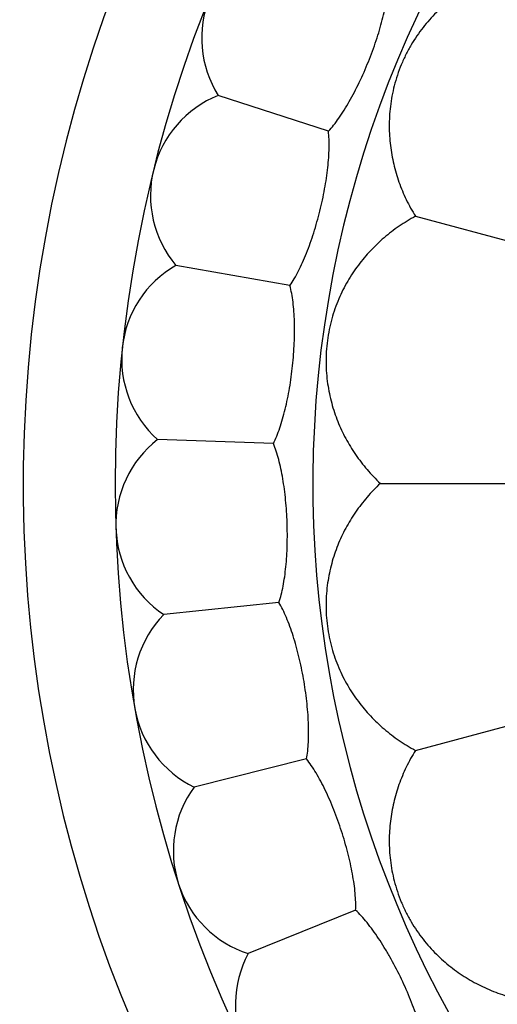
# Model space of a CAD drawing. Units: inches. Extents: x 7.06 to 14.81, y 5.39 to 13.14.
# Drawn here: x 9.65 to 10.09, y 8.79 to 9.7 of the extents above; entities that cross this region are included whole.
import ezdxf

# ---------------------------------------------------------------- set-up
doc = ezdxf.new("R2010")
doc.units = ezdxf.units.IN
doc.header["$LTSCALE"] = 1.21
doc.header["$MEASUREMENT"] = 0
doc.layers.get('0').update_dxf_attribs({"linetype": 'CONTINUOUS'})

msp = doc.modelspace()

# ---------------------------------------------------------------- linework, layer by layer
at = {"color": 7, "linetype": 'Continuous'}
for p, q in [((9.93506, 9.59344), (9.83309, 9.62658)), ((10.01562, 9.51474), (10.50868, 9.38262)), ((9.89948, 9.45073), (9.79389, 9.46935)), ((9.88411, 9.30446), (9.77695, 9.3082)), ((9.98309, 9.26767), (10.49354, 9.26767)), ((9.88924, 9.15747), (9.78261, 9.14627)), ((10.01562, 9.0206), (10.50868, 9.15272)), ((9.91478, 9.01263), (9.81075, 8.98669)), ((9.96023, 8.87275), (9.86082, 8.83258))]:
    msp.add_line(p, q, dxfattribs=at)
msp.add_circle((10.93769, 9.26767), 3.875, dxfattribs=at)
at = {"color": 9, "linetype": 'Continuous'}
for radius in [3.625, 3.40792, 3.19092, 2.97392]:
    msp.add_circle((10.93769, 9.26767), radius, dxfattribs=at)
for radius, start, end in [(2.75684, 273.47244, 266.54821), (1.01701, 286.57896, 253.42106)]:
    msp.add_arc((10.93769, 9.26767), radius, start, end, dxfattribs=at)
at = {"color": 7, "linetype": 'Continuous'}
for centre, radius, start, end in [((10.93769, 9.26767), 1.285, 282.31071, 257.68925), ((10.93769, 9.26767), 1.2, 283.45636, 256.54365), ((9.91779, 9.67974), 0.1, 103.88606, 212.11394), ((9.87037, 9.53378), 0.1, 111.88606, 220.11394), ((9.84372, 9.38265), 0.1, 119.88606, 228.11394), ((9.83836, 9.22928), 0.1, 127.88606, 236.11394), ((9.8544, 9.07666), 0.1, 135.88606, 244.11394), ((9.89153, 8.92775), 0.1, 143.88606, 252.11394), ((9.94902, 8.78546), 0.1, 151.88606, 260.11394)]:
    msp.add_arc(centre, radius, start, end, dxfattribs=at)
for points, knots in [([(10.11098, 9.74497), (10.10522, 9.74363), (10.09391, 9.74034), (10.07767, 9.73364), (10.06233, 9.72528), (10.04792, 9.71525), (10.03449, 9.70338), (10.02212, 9.68947), (10.01302, 9.6762), (10.00662, 9.66447), (10.00234, 9.65511), (9.99874, 9.64545), (9.99498, 9.63264), (9.99202, 9.61682), (9.99094, 9.59823), (9.99204, 9.58034), (9.99513, 9.56306), (10.00007, 9.54631), (10.00682, 9.53009), (10.01249, 9.51976), (10.01562, 9.51474)], [0, 0, 0, 0, 0.060673, 0.12048, 0.179827, 0.239391, 0.300111, 0.363179, 0.429836, 0.464624, 0.5, 0.535377, 0.570167, 0.636823, 0.699891, 0.76061, 0.820174, 0.879521, 0.939327, 1, 1, 1, 1]), ([(9.93506, 9.59344), (9.93674, 9.59528), (9.9401, 9.59927), (9.94493, 9.60581), (9.94975, 9.61313), (9.95452, 9.62113), (9.95918, 9.6297), (9.96526, 9.64189), (9.97222, 9.65775), (9.97823, 9.67399), (9.98232, 9.68698), (9.98492, 9.69638), (9.98705, 9.70545), (9.98866, 9.71406), (9.98974, 9.72213), (9.99009, 9.72733), (9.99016, 9.72981)], [0, 0, 0, 0, 0.050015, 0.104717, 0.163626, 0.226219, 0.291886, 0.35992, 0.5, 0.64008, 0.708114, 0.773781, 0.836374, 0.895283, 0.949985, 1, 1, 1, 1]), ([(9.89948, 9.45073), (9.90089, 9.45278), (9.90366, 9.4572), (9.90753, 9.46436), (9.91129, 9.47228), (9.91489, 9.48086), (9.91832, 9.49), (9.92264, 9.50291), (9.92733, 9.51958), (9.93102, 9.53651), (9.93326, 9.54993), (9.93453, 9.55961), (9.93537, 9.56888), (9.93577, 9.57764), (9.93571, 9.58577), (9.93534, 9.59097), (9.93506, 9.59344)], [0, 0, 0, 0, 0.050015, 0.104717, 0.163626, 0.226219, 0.291886, 0.35992, 0.5, 0.64008, 0.708114, 0.773781, 0.836374, 0.895283, 0.949985, 1, 1, 1, 1]), ([(10.01562, 9.51474), (10.0104, 9.51195), (10.00033, 9.50584), (9.98637, 9.49517), (9.97372, 9.48313), (9.9624, 9.46971), (9.9525, 9.45477), (9.94414, 9.43813), (9.93879, 9.42295), (9.93565, 9.40998), (9.93393, 9.39982), (9.93296, 9.38956), (9.93264, 9.37621), (9.93388, 9.36016), (9.93764, 9.34193), (9.94334, 9.32494), (9.9508, 9.30904), (9.9599, 9.29414), (9.97062, 9.28022), (9.97877, 9.27171), (9.98309, 9.26767)], [0, 0, 0, 0, 0.060673, 0.12048, 0.179827, 0.239391, 0.30011, 0.363178, 0.429833, 0.464622, 0.499997, 0.535375, 0.570164, 0.63682, 0.699888, 0.760608, 0.820172, 0.879519, 0.939327, 1, 1, 1, 1]), ([(9.88411, 9.30446), (9.88522, 9.30669), (9.88734, 9.31145), (9.89018, 9.31907), (9.8928, 9.32744), (9.89518, 9.33644), (9.89729, 9.34596), (9.89978, 9.35935), (9.9021, 9.37651), (9.9034, 9.39379), (9.90375, 9.4074), (9.90366, 9.41716), (9.90321, 9.42645), (9.90239, 9.43518), (9.90119, 9.44323), (9.9001, 9.44833), (9.89948, 9.45073)], [0, 0, 0, 0, 0.050015, 0.104717, 0.163626, 0.226219, 0.291886, 0.35992, 0.5, 0.64008, 0.708114, 0.773781, 0.836374, 0.895283, 0.949985, 1, 1, 1, 1]), ([(9.88924, 9.15747), (9.89003, 9.15983), (9.89147, 9.16484), (9.89322, 9.17279), (9.89465, 9.18143), (9.89575, 9.19068), (9.89652, 9.20041), (9.89712, 9.21401), (9.89703, 9.23133), (9.89591, 9.24861), (9.89437, 9.26214), (9.89292, 9.27179), (9.89118, 9.28094), (9.88915, 9.28946), (9.88685, 9.29727), (9.88506, 9.30216), (9.88411, 9.30446)], [0, 0, 0, 0, 0.050015, 0.104717, 0.163626, 0.226219, 0.291886, 0.35992, 0.5, 0.64008, 0.708114, 0.773781, 0.836374, 0.895283, 0.949985, 1, 1, 1, 1]), ([(9.98309, 9.26767), (9.97877, 9.26363), (9.97062, 9.25512), (9.9599, 9.2412), (9.9508, 9.22629), (9.94334, 9.2104), (9.93764, 9.19341), (9.93388, 9.17518), (9.93264, 9.15913), (9.93296, 9.14578), (9.93393, 9.13552), (9.93565, 9.12536), (9.93879, 9.11239), (9.94414, 9.09721), (9.9525, 9.08057), (9.9624, 9.06563), (9.97372, 9.05221), (9.98637, 9.04017), (10.00033, 9.0295), (10.0104, 9.02339), (10.01562, 9.0206)], [0, 0, 0, 0, 0.060673, 0.12048, 0.179827, 0.239391, 0.30011, 0.363178, 0.429833, 0.464622, 0.499997, 0.535375, 0.570164, 0.63682, 0.699888, 0.760608, 0.820172, 0.879519, 0.939327, 1, 1, 1, 1]), ([(9.91478, 9.01263), (9.91523, 9.01507), (9.91596, 9.02023), (9.91659, 9.02835), (9.9168, 9.03711), (9.91661, 9.04641), (9.91602, 9.05616), (9.91471, 9.06971), (9.91222, 9.08685), (9.9087, 9.10381), (9.90529, 9.11699), (9.90251, 9.12635), (9.89951, 9.13516), (9.89632, 9.14332), (9.89295, 9.15073), (9.8905, 9.15533), (9.88924, 9.15747)], [0, 0, 0, 0, 0.050015, 0.104717, 0.163626, 0.226219, 0.291886, 0.35992, 0.5, 0.64008, 0.708114, 0.773781, 0.836374, 0.895283, 0.949985, 1, 1, 1, 1]), ([(10.01562, 9.0206), (10.01249, 9.01558), (10.00682, 9.00525), (10.00007, 8.98903), (9.99513, 8.97228), (9.99204, 8.955), (9.99094, 8.93711), (9.99202, 8.91852), (9.99498, 8.9027), (9.99874, 8.88989), (10.00234, 8.88023), (10.00662, 8.87087), (10.01302, 8.85914), (10.02212, 8.84586), (10.03449, 8.83196), (10.04792, 8.82009), (10.06233, 8.81005), (10.07767, 8.8017), (10.09391, 8.795), (10.10522, 8.79171), (10.11098, 8.79037)], [0, 0, 0, 0, 0.060673, 0.120479, 0.179827, 0.239391, 0.30011, 0.363178, 0.429834, 0.464622, 0.499997, 0.535375, 0.570164, 0.63682, 0.699888, 0.760608, 0.820172, 0.879519, 0.939327, 1, 1, 1, 1]), ([(9.96023, 8.87275), (9.96034, 8.87523), (9.96034, 8.88044), (9.95984, 8.88857), (9.95883, 8.89727), (9.95734, 8.90646), (9.9554, 8.91603), (9.95222, 8.92926), (9.94736, 8.94589), (9.94152, 8.9622), (9.93631, 8.97478), (9.93225, 8.98365), (9.92806, 8.99196), (9.92376, 8.9996), (9.9194, 9.00647), (9.91633, 9.01068), (9.91478, 9.01263)], [0, 0, 0, 0, 0.050015, 0.104717, 0.163626, 0.226219, 0.291886, 0.35992, 0.5, 0.64008, 0.708114, 0.773781, 0.836374, 0.895283, 0.949985, 1, 1, 1, 1]), ([(10.0247, 8.74056), (10.02447, 8.74303), (10.02375, 8.74819), (10.02211, 8.75617), (10.0199, 8.76465), (10.01715, 8.77354), (10.01389, 8.78274), (10.00891, 8.79541), (10.00178, 8.8112), (9.99373, 8.82653), (9.98682, 8.83826), (9.98157, 8.84649), (9.97626, 8.85413), (9.97094, 8.8611), (9.96566, 8.86729), (9.96203, 8.87104), (9.96023, 8.87275)], [0, 0, 0, 0, 0.050015, 0.104717, 0.163626, 0.226219, 0.291886, 0.35992, 0.5, 0.64008, 0.708114, 0.773781, 0.836374, 0.895283, 0.949985, 1, 1, 1, 1])]:
    msp.add_open_spline(points, degree=3, knots=knots, dxfattribs=at)

doc.saveas('drawing.dxf')
